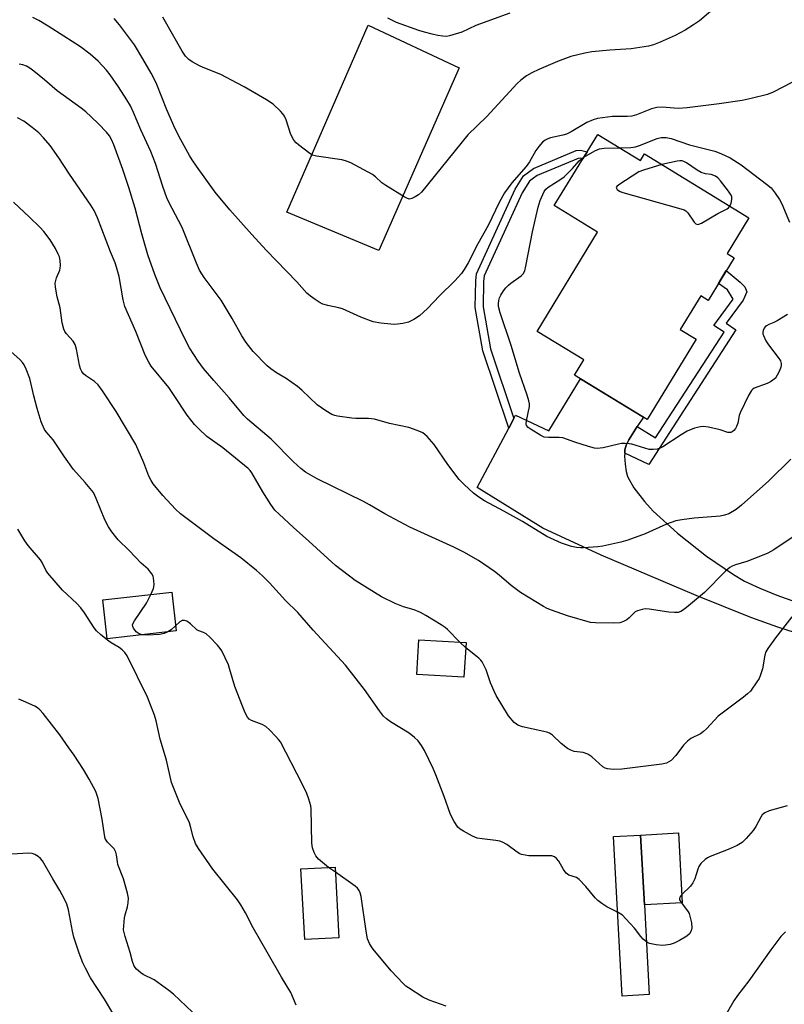
# Model space of a CAD drawing. Units: inches. Extents: x 1297766 to 1303767, y 561448 to 565447.
# Drawn here: x 1298486 to 1298709, y 561838 to 562125 of the extents above; entities that cross this region are included whole.
import ezdxf

# ---------------------------------------------------------------- set-up
doc = ezdxf.new("R2010")
doc.units = ezdxf.units.IN
doc.header["$MEASUREMENT"] = 0
for name, color, linetype in [('BLDG-Footprint', 5, 'Continuous'), ('CULTRL-Pad', 6, 'Continuous'), ('TRANS-Driveway', 251, 'Continuous'), ('TRANS-Non Street Sidewalk', 7, 'Continuous'), ('Undefined', 1, 'Continuous')]:
    doc.layers.add(name, color=color, linetype=linetype)

msp = doc.modelspace()

# ---------------------------------------------------------------- linework, layer by layer
at = {"layer": 'BLDG-Footprint'}
for points, elevation in [([(1298654.55, 562091.83), (1298667.03, 562084.22), (1298668.18, 562086.11), (1298698.73, 562067.47), (1298692.36, 562057.02), (1298694.4, 562055.78), (1298686.79, 562043.3), (1298684.65, 562044.6), (1298678.67, 562034.81), (1298683.27, 562032), (1298668.94, 562008.51), (1298647.75, 562021.44), (1298650.46, 562025.89), (1298636.78, 562034.23), (1298654.49, 562063.27), (1298641.83, 562070.99)], 474.19), ([(1298531.3, 561946.71), (1298511.14, 561944.38), (1298509.83, 561955.73), (1298529.99, 561958.05)], 431.27), ([(1298616.05, 561943.29), (1298615.36, 561933.2), (1298601.66, 561933.99), (1298602.24, 561944.07)], 435.53), ([(1298679.23, 561867.21), (1298668.15, 561866.61), (1298667.04, 561887.03), (1298678.12, 561887.63)], 434.6), ([(1298578.86, 561856.99), (1298568.87, 561856.45), (1298567.76, 561877.14), (1298577.75, 561877.68)], 431.66)]:
    msp.add_lwpolyline(points, close=True, dxfattribs=dict(at, elevation=elevation))
at = {"layer": 'CULTRL-Pad'}
for points in [[(1298613.99, 562111.29), (1298590.49, 562057.85), (1298563.61, 562069.04), (1298587.42, 562123.77)], [(1298669.57, 561840.4), (1298661.68, 561839.97), (1298659.15, 561886.6), (1298667.04, 561887.03), (1298668.15, 561866.61)]]:
    msp.add_lwpolyline(points, close=True, dxfattribs=at)
at = {"layer": 'TRANS-Driveway'}
msp.add_lwpolyline([(1298717.19, 561944.54), (1298707.16, 561947.8), (1298699.31, 561950.61), (1298683.27, 561957.06), (1298655.48, 561968.81), (1298638.47, 561976.76), (1298619.26, 561988.63), (1298628.49, 562006), (1298629.98, 562008.81), (1298630.48, 562009.74), (1298640.19, 562005.13), (1298649.52, 562020.36), (1298667.88, 562009.15), (1298666.1, 562006.43), (1298663.57, 562002.57), (1298662.8, 562000.98), (1298662.47, 561999.64), (1298662.43, 561998.69), (1298662.39, 561997.74), (1298662.51, 561995.4), (1298662.81, 561993.31), (1298663.23, 561991.78), (1298665.04, 561988.55), (1298668.16, 561984.48), (1298670.75, 561981.73), (1298677.8, 561975.3), (1298686.31, 561968.56), (1298694.19, 561963.16), (1298697.46, 561961.28), (1298701.87, 561959.16), (1298706.91, 561957.1), (1298712.68, 561955.08)], dxfattribs=at)
at = {"layer": 'TRANS-Non Street Sidewalk'}
for points in [[(1298629.98, 562008.81), (1298628.49, 562006), (1298620.93, 562028.6), (1298618.74, 562041.22), (1298618.84, 562049), (1298619.13, 562051.11), (1298630.43, 562075.8), (1298632.86, 562079.71), (1298635.74, 562081.85), (1298648.22, 562087.08), (1298649.5, 562087.18), (1298651.45, 562086.75), (1298650.18, 562084.67), (1298649.35, 562084.86), (1298648.77, 562084.81), (1298636.82, 562079.81), (1298635.7, 562079.07), (1298634.62, 562078.17), (1298632.47, 562074.71), (1298621.37, 562050.46), (1298621.15, 562048.83), (1298621.05, 562041.41), (1298623.17, 562029.16)], [(1298662.43, 561998.69), (1298662.47, 561999.64), (1298662.8, 562000.98), (1298663.57, 562002.57), (1298666.1, 562006.43), (1298671.44, 562003.08), (1298691.46, 562033.99), (1298688.43, 562035.95), (1298694.12, 562043.64), (1298692.46, 562046.43), (1298689.82, 562048.27), (1298692.11, 562052.02), (1298696.19, 562048.64), (1298697.56, 562047.25), (1298698.08, 562045.78), (1298697.07, 562043.41), (1298692.04, 562036.61), (1298694.94, 562034.73), (1298669.44, 561995.35)]]:
    msp.add_lwpolyline(points, close=True, dxfattribs=at)
at = {"layer": 'Undefined'}
for p, q in [((1298615.94, 561941.77, 436), (1298614.23, 561943.39, 436)), ((1298577.83, 561876.13, 432), (1298575.84, 561877.58, 432))]:
    msp.add_line(p, q, dxfattribs=at)
for points, elevation in [([(1298689.5, 562129.49), (1298684.24, 562125), (1298682.55, 562123.83), (1298680.05, 562122.26), (1298677.14, 562120.74), (1298672.75, 562118.81), (1298670.85, 562118.04), (1298669.37, 562117.62), (1298664.31, 562116.8), (1298658.05, 562116.45), (1298652.8, 562115.92), (1298650.76, 562115.54), (1298646.7, 562114.57), (1298642.78, 562113.1), (1298637.32, 562110.83), (1298635.23, 562109.85), (1298633.74, 562108.89), (1298632.06, 562107.64), (1298630.94, 562106.66), (1298622.11, 562097.07), (1298616.59, 562091.69), (1298603.05, 562074.95), (1298602.12, 562074.12), (1298601.17, 562073.53), (1298600.18, 562073.07), (1298599.44, 562072.93), (1298598.67, 562073.14), (1298597.9, 562073.53), (1298592.6, 562076.84), (1298591.45, 562077.71), (1298589.6, 562079.43), (1298588.69, 562080.1), (1298582.3, 562083.48), (1298580.76, 562084.11), (1298579.68, 562084.42), (1298572.29, 562085.47), (1298571.16, 562085.79), (1298570.39, 562086.21), (1298567.03, 562088.73), (1298566.39, 562089.31), (1298565.69, 562090.14), (1298565.27, 562090.85), (1298564.7, 562092.12), (1298563.45, 562096.04), (1298562.99, 562097.1), (1298562.5, 562097.79), (1298561.74, 562098.65), (1298559.68, 562100.65), (1298557.66, 562101.93), (1298551.18, 562105.71), (1298549.1, 562106.84), (1298544.38, 562109.28), (1298539.62, 562111.18), (1298538.29, 562111.78), (1298535.93, 562113), (1298534.99, 562113.67), (1298534.04, 562114.72), (1298533.03, 562116.11), (1298527.4, 562126.08)], 444), ([(1298710.98, 561996.87), (1298704.52, 561990.58), (1298696.53, 561983.45), (1298694.97, 561982.18), (1298692.85, 561980.94), (1298691.62, 561980.49), (1298690.35, 561980.24), (1298682.75, 561979.63), (1298679.07, 561979.15), (1298677.38, 561978.82), (1298674.61, 561977.88), (1298668.35, 561975.09), (1298663.29, 561973.2), (1298661.28, 561972.66), (1298656.01, 561971.5), (1298654.54, 561971.29), (1298650.38, 561970.95), (1298649.5, 561970.93), (1298648.31, 561971.05), (1298646.9, 561971.37), (1298643.91, 561972.33), (1298639.6, 561974.25), (1298632.51, 561978.65), (1298627.09, 561981.68), (1298621.41, 561984.73), (1298619.75, 561985.82), (1298618.17, 561986.99), (1298615.44, 561989.52), (1298614.05, 561990.96), (1298610.73, 561995.34), (1298606.68, 562001.18), (1298604.63, 562003.55), (1298604.02, 562004.14), (1298603.35, 562004.63), (1298601.77, 562005.31), (1298599.3, 562006.13), (1298593.68, 562007.31), (1298589.31, 562008.56), (1298587.54, 562008.75), (1298583.84, 562008.77), (1298582.62, 562008.85), (1298578.49, 562009.5), (1298577.62, 562009.7), (1298576.8, 562009.99), (1298575.08, 562010.99), (1298572.47, 562012.78), (1298568.05, 562017.06), (1298566.78, 562018.14), (1298563.44, 562020.43), (1298560.63, 562022.09), (1298558.98, 562023.29), (1298557.86, 562024.22), (1298553.8, 562028.37), (1298551.72, 562031.03), (1298550.5, 562032.95), (1298547.65, 562038.01), (1298544.42, 562043.38), (1298539.43, 562050.02), (1298538.11, 562052.11), (1298537.18, 562054.22), (1298533.02, 562064.6), (1298532, 562066.69), (1298529.2, 562071.86), (1298528.52, 562073.31), (1298527.38, 562076.61), (1298525.24, 562083.3), (1298523.85, 562086.78), (1298520.92, 562093.18), (1298518.77, 562098.25), (1298517.89, 562100.13), (1298516.88, 562101.95), (1298514.38, 562105.75), (1298511.98, 562109.25), (1298510.9, 562110.61), (1298508.52, 562113.23), (1298506.1, 562115.29), (1298503.35, 562117.4), (1298498.45, 562120.5), (1298493.88, 562123.5), (1298491.16, 562125.12), (1298489.35, 562126.02)], 440), ([(1298713.91, 562108.35), (1298705.81, 562104.21), (1298704.2, 562103.52), (1298699.35, 562102.28), (1298696.75, 562101.74), (1298690.03, 562100.74), (1298680.67, 562099.55), (1298678.02, 562099.4), (1298673.39, 562099.79), (1298671.82, 562099.72), (1298670.2, 562099.31), (1298665.88, 562097.58), (1298664.51, 562097.17), (1298663.09, 562097.06), (1298658.84, 562097.05), (1298654.5, 562096.5), (1298653.15, 562096.1), (1298651.36, 562095.31), (1298646.74, 562092.59), (1298645.42, 562091.93), (1298644.33, 562091.61), (1298640.67, 562090.81), (1298639.89, 562090.54), (1298639.19, 562090.18), (1298638.36, 562089.53), (1298637.27, 562088.28), (1298636.45, 562087.11), (1298634.53, 562083.79), (1298633.63, 562082.44), (1298629.43, 562077.66), (1298627.27, 562074.78), (1298625.71, 562071.96), (1298622.53, 562065.2), (1298619.49, 562059.86), (1298616.67, 562054.25), (1298615.52, 562052.3), (1298614.7, 562051.14), (1298612.73, 562049.05), (1298608.27, 562044.66), (1298604.8, 562040.97), (1298602.39, 562038.78), (1298600.73, 562037.72), (1298599.23, 562036.98), (1298597.55, 562036.57), (1298595.25, 562036.28), (1298594.08, 562036.33), (1298591.15, 562036.65), (1298588.84, 562037.05), (1298585.26, 562038.41), (1298579.92, 562040.79), (1298578.79, 562041.12), (1298575.6, 562041.82), (1298574.19, 562042.24), (1298573.4, 562042.61), (1298571.94, 562043.55), (1298570.52, 562044.56), (1298569.52, 562045.45), (1298566.53, 562048.7), (1298557.63, 562057.99), (1298553.36, 562062.57), (1298547, 562069.73), (1298542.7, 562074.94), (1298537.24, 562082.5), (1298535.94, 562084.4), (1298535.18, 562085.66), (1298532.64, 562090.24), (1298530.99, 562093.43), (1298528.53, 562098.98), (1298525.59, 562106.4), (1298524.67, 562108.42), (1298524, 562109.68), (1298521.55, 562113.95), (1298519.06, 562117.98), (1298514.68, 562123.87), (1298513.18, 562125.72)], 442), ([(1298628.87, 562127.27), (1298618.92, 562123.61), (1298614.79, 562121.71), (1298611.18, 562120.61), (1298610.33, 562120.48), (1298609.2, 562120.52), (1298607.79, 562120.74), (1298606.12, 562121.11), (1298603.9, 562121.67), (1298602.22, 562122.18), (1298595.71, 562124.57), (1298593.18, 562125.77)], 446), ([(1298712.53, 561974.73), (1298705.96, 561970.37), (1298704.21, 561969.42), (1298702.63, 561968.74), (1298698.07, 561966.96), (1298694.84, 561966.01), (1298693.86, 561965.6), (1298693.18, 561965.22), (1298691.92, 561964.12), (1298685.74, 561957.91), (1298680.46, 561953.51), (1298679.27, 561952.63), (1298678.78, 561952.37), (1298678.03, 561952.12), (1298676.96, 561952.03), (1298675.29, 561952.19), (1298669.56, 561953.04), (1298668.42, 561953.1), (1298667.56, 561952.99), (1298666.18, 561952.61), (1298665.44, 561952.23), (1298663.75, 561950.48), (1298663.06, 561949.98), (1298662.06, 561949.42), (1298660.99, 561949.06), (1298659.23, 561948.97), (1298653.87, 561949.03), (1298652.41, 561949.17), (1298645.65, 561951.12), (1298641.05, 561952.76), (1298639.71, 561953.29), (1298638.69, 561953.81), (1298631.99, 561957.94), (1298629.22, 561959.98), (1298625.73, 561962.96), (1298624.33, 561964.03), (1298619.66, 561967.25), (1298615.36, 561969.74), (1298612.47, 561971.21), (1298599.61, 561976.97), (1298592.31, 561980.91), (1298587.82, 561983.57), (1298586.02, 561984.56), (1298572.48, 561991.1), (1298569.07, 561993.14), (1298567.68, 561994.13), (1298565.57, 561996.09), (1298559.02, 562002.72), (1298552.17, 562008.61), (1298551.08, 562009.67), (1298546.8, 562014.83), (1298542.3, 562019.9), (1298539.28, 562023.44), (1298537.72, 562025.56), (1298535.21, 562029.45), (1298534.02, 562031.7), (1298526.65, 562046.96), (1298525, 562050.9), (1298523.03, 562056.61), (1298521.22, 562062.75), (1298519.27, 562070.3), (1298517.42, 562076.32), (1298515.66, 562081.55), (1298513.02, 562088.74), (1298512.36, 562090.36), (1298511.81, 562091.36), (1298510.93, 562092.46), (1298508.61, 562094.92), (1298506.46, 562097), (1298504.9, 562098.39), (1298503.49, 562099.49), (1298496.53, 562104.55), (1298492.75, 562107.78), (1298489.63, 562110.33), (1298488.48, 562111.19), (1298487.49, 562111.73), (1298486.45, 562112.14), (1298485.34, 562112.38)], 438), ([(1298614.23, 561943.39), (1298610.56, 561947.14), (1298609.92, 561947.69), (1298608.72, 561948.5), (1298604.24, 561951.23), (1298602.72, 561952.07), (1298600.88, 561952.82), (1298597.78, 561953.78), (1298595.34, 561954.66), (1298591.34, 561956.63), (1298583.65, 561961.43), (1298577.86, 561965.83), (1298570.09, 561972.91), (1298565.54, 561976.94), (1298561.35, 561980.78), (1298560.09, 561982.03), (1298558.91, 561983.62), (1298556.61, 561987.32), (1298553.41, 561992.89), (1298552.92, 561993.59), (1298552.36, 561994.21), (1298544.9, 562000.24), (1298540.25, 562003.53), (1298537.86, 562005.71), (1298536.66, 562006.99), (1298534.53, 562009.79), (1298530.54, 562015.84), (1298529.18, 562017.8), (1298524.02, 562024.09), (1298523.27, 562025.28), (1298522.26, 562027.27), (1298519.45, 562034.2), (1298516.3, 562041.52), (1298515.78, 562043.51), (1298514.59, 562050.28), (1298513.87, 562053), (1298513.4, 562054.3), (1298512.05, 562057.5), (1298508.29, 562067.48), (1298507.33, 562069.53), (1298506.34, 562071.18), (1298500.05, 562080.2), (1298497, 562084.93), (1298494.46, 562088.61), (1298492.53, 562090.82), (1298491.12, 562092.28), (1298489.23, 562093.86), (1298486.71, 562095.69), (1298484.92, 562096.67)], 436), ([(1298661.02, 562087.89), (1298664.21, 562088.03), (1298665.6, 562088.2), (1298666.72, 562088.55), (1298671.92, 562090.66), (1298673.06, 562090.89), (1298674.52, 562090.92), (1298675.96, 562090.65), (1298681.37, 562088.81), (1298688.71, 562086.9), (1298690.56, 562086.23), (1298693.2, 562084.94), (1298696.41, 562082.89), (1298703.83, 562077.31), (1298705.2, 562076.16), (1298706.44, 562074.66), (1298707.7, 562072.81), (1298708.33, 562071.49), (1298710.55, 562066.19)], 442), ([(1298650.49, 562085.18), (1298653.71, 562087.03), (1298655.03, 562087.59), (1298656.44, 562087.78), (1298661.02, 562087.89)], 442), ([(1298709.96, 562039.15), (1298707, 562037.31), (1298705.97, 562036.79), (1298704.5, 562036.27), (1298703.84, 562035.91), (1298703.47, 562035.58), (1298703.17, 562035.18), (1298702.89, 562034.53), (1298702.8, 562034.05), (1298702.82, 562033.54), (1298702.95, 562033.03), (1298703.65, 562031.52), (1298704.48, 562030.31), (1298707.31, 562026.57), (1298707.92, 562025.61), (1298708.17, 562024.84), (1298708.18, 562024.29), (1298708.08, 562023.74), (1298707.68, 562022.69), (1298707.03, 562021.41), (1298706.45, 562020.6), (1298705.76, 562019.95), (1298705.07, 562019.47), (1298704.08, 562018.97), (1298700.26, 562017.61), (1298699.84, 562017.36), (1298699.47, 562016.97), (1298698.61, 562015.49), (1298696.19, 562010.45), (1298695.92, 562009.62), (1298695.45, 562007.39), (1298695.11, 562006.4), (1298694.82, 562005.9), (1298694.28, 562005.25), (1298693.86, 562004.9), (1298693.48, 562004.7), (1298693.07, 562004.64), (1298692.59, 562004.68), (1298690.35, 562005.46), (1298686.86, 562006.2), (1298685.4, 562006.41), (1298684.54, 562006.38), (1298682.86, 562005.91), (1298680.67, 562005.04), (1298678.92, 562003.99), (1298673.51, 562000.48), (1298672.75, 562000.07), (1298671.92, 561999.82), (1298670.76, 561999.68), (1298669.6, 561999.75), (1298664.54, 562001.24), (1298663.7, 562001.39), (1298662.59, 562001.46), (1298661.48, 562001.43), (1298660.64, 562001.32), (1298656.1, 562000.22), (1298655.25, 562000.06), (1298654.4, 561999.99), (1298653.54, 562000.11), (1298651.82, 562000.6), (1298647.81, 562001.86), (1298644.37, 562003.13), (1298643.26, 562003.26), (1298640.12, 562003.19), (1298638.89, 562003.36), (1298637.85, 562003.83), (1298635.09, 562005.52), (1298634.19, 562006.18), (1298633.73, 562006.76), (1298633.63, 562007.25), (1298633.7, 562008.06), (1298634.56, 562012.24), (1298634.57, 562013.07), (1298634.42, 562013.93), (1298633.91, 562015.63), (1298631.68, 562022.02), (1298629.19, 562030.14), (1298626, 562039.68), (1298625.55, 562041.47), (1298625.5, 562042.36), (1298625.57, 562043.23), (1298625.83, 562044.05), (1298626.23, 562044.82), (1298627.01, 562046.08), (1298627.7, 562046.99), (1298628.45, 562047.79), (1298629.08, 562048.34), (1298632.16, 562050.45), (1298632.68, 562051.04), (1298633.17, 562051.92), (1298633.55, 562053.35), (1298635.43, 562063.31), (1298637.15, 562070.55), (1298637.74, 562072.52), (1298638.91, 562075.15), (1298639.38, 562075.82), (1298639.99, 562076.38), (1298643.74, 562078.75), (1298644.68, 562079.44), (1298647.13, 562081.88), (1298649.14, 562084.12), (1298649.69, 562084.62), (1298650.49, 562085.18)], 442), ([(1298673.24, 562083.02), (1298667.95, 562081.41), (1298666.58, 562080.85), (1298660.65, 562077.07), (1298660.1, 562076.58), (1298659.95, 562076.25), (1298659.98, 562076.08), (1298660.22, 562075.75), (1298660.59, 562075.43), (1298661.05, 562075.14), (1298661.88, 562074.81), (1298678.12, 562070.3), (1298679.8, 562069.74), (1298680.28, 562069.45), (1298680.86, 562068.85), (1298682.67, 562066.21), (1298683.23, 562065.7), (1298683.65, 562065.53), (1298684.12, 562065.57), (1298684.87, 562065.89), (1298689.63, 562068.74), (1298692.36, 562070.06), (1298692.8, 562070.36), (1298693.19, 562070.85)], 442), ([(1298693.19, 562070.85), (1298693.53, 562071.7), (1298693.74, 562072.76), (1298693.72, 562073.53), (1298693.53, 562074.03), (1298692.74, 562075.23), (1298690.38, 562078.26), (1298689.62, 562079.14), (1298688.98, 562079.65), (1298687.73, 562080.09), (1298685.99, 562080.28), (1298684.75, 562080.72), (1298683.57, 562081.37), (1298680.45, 562083.47), (1298679.71, 562083.88), (1298679.2, 562084.06), (1298678.56, 562084.13), (1298677.7, 562084.04), (1298673.24, 562083.02)], 442), ([(1298678.97, 561867.19), (1298680.95, 561864.61), (1298681.22, 561864.12), (1298681.48, 561863.32), (1298681.9, 561861.34), (1298682.04, 561859.93), (1298681.86, 561859.05), (1298681.39, 561858.2), (1298680.59, 561857.48), (1298678.39, 561856.17), (1298676.86, 561855.41), (1298675.74, 561855.08), (1298674.3, 561854.82), (1298673.43, 561854.77), (1298671.65, 561854.96), (1298669.62, 561855.36), (1298668.86, 561855.7), (1298667.83, 561856.58), (1298667.09, 561857.39), (1298665.25, 561859.79), (1298662.73, 561862.57), (1298661.72, 561863.58), (1298660.45, 561864.43), (1298657.14, 561866.03), (1298655.72, 561867), (1298654.58, 561867.89), (1298653.75, 561868.67), (1298651.07, 561872.03), (1298649.14, 561874.02), (1298648.27, 561874.64), (1298646.11, 561875.32), (1298645.31, 561875.84), (1298644.5, 561876.96), (1298643.15, 561879.42), (1298642.45, 561880.2), (1298641.84, 561880.66), (1298641.09, 561880.92), (1298640.24, 561881), (1298634.36, 561880.99), (1298633.28, 561881.12), (1298632.24, 561881.37), (1298631.75, 561881.56), (1298631, 561881.98), (1298627.95, 561884.24), (1298626.71, 561884.96), (1298625.9, 561885.23), (1298624.78, 561885.47), (1298620.7, 561885.89), (1298619.28, 561886.16), (1298617.93, 561886.74), (1298615.31, 561888.16), (1298614.31, 561888.78), (1298613.67, 561889.34), (1298612.53, 561890.98), (1298611.44, 561893.01), (1298609.6, 561898.3), (1298607.24, 561904.58), (1298606.43, 561906.46), (1298603.88, 561911.78), (1298602.99, 561913.22), (1298601.99, 561914.57), (1298600.97, 561915.55), (1298599.39, 561916.77), (1298593.95, 561920.09), (1298592.78, 561920.98), (1298591.93, 561921.77), (1298590.68, 561923.33), (1298586.37, 561929.61), (1298580.75, 561936.71), (1298571.38, 561946.93), (1298566.89, 561952.09), (1298563.26, 561955.6), (1298558.54, 561960.76), (1298556.51, 561962.81), (1298554.78, 561964.37), (1298550.16, 561968.06), (1298542.27, 561973.57), (1298532.55, 561980.88), (1298531.11, 561982.24), (1298527.39, 561986.3), (1298524.6, 561989.64), (1298523.97, 561990.64), (1298523.32, 561991.96), (1298521.81, 561995.86), (1298519.53, 562001.14), (1298513.76, 562010.84), (1298509.79, 562016.91), (1298508.45, 562018.66), (1298507.45, 562019.63), (1298504.78, 562021.31), (1298504.2, 562021.88), (1298503.72, 562022.52), (1298503.36, 562023.27), (1298503.03, 562024.36), (1298502.16, 562029.04), (1298501.75, 562030.42), (1298501.19, 562031.34), (1298499.22, 562033.51), (1298498.78, 562034.16), (1298498.43, 562034.86), (1298497.94, 562036.73), (1298497.39, 562041.09), (1298496.47, 562044.32), (1298495.97, 562047.17), (1298495.93, 562048.31), (1298496.07, 562049.11), (1298496.33, 562049.91), (1298497.28, 562052.16), (1298497.41, 562052.68), (1298497.48, 562053.51), (1298497.38, 562054.93), (1298497.16, 562056.04), (1298496.83, 562056.86), (1298496.01, 562058.44), (1298494.48, 562060.98), (1298492.55, 562063.44), (1298491.4, 562064.74), (1298488.4, 562067.66), (1298483.74, 562071.97)], 434), ([(1298523.91, 561957.35), (1298524.66, 561959.09), (1298524.83, 561960.19), (1298524.8, 561961.32), (1298524.69, 561962.14), (1298524.54, 561962.67), (1298524.15, 561963.39), (1298523.08, 561964.7), (1298521.02, 561966.53), (1298517.56, 561970.24), (1298514.33, 561973.34), (1298512.47, 561975.64), (1298511.49, 561977.11), (1298510.39, 561979.2), (1298507.94, 561985.41), (1298507.08, 561987.11), (1298504.69, 561990.11), (1298501.3, 561993.9), (1298498.63, 561997.59), (1298495.33, 562002.52), (1298493.31, 562004.88), (1298492.83, 562005.55), (1298491.86, 562007.81), (1298490.61, 562011.75), (1298489.65, 562015.39), (1298488.5, 562020.51), (1298487.47, 562023.21), (1298486.86, 562024.5), (1298486.36, 562025.19), (1298485.57, 562026.01), (1298482.17, 562029.05)], 432), ([(1298566.41, 561837.28), (1298564.79, 561841.04), (1298562.03, 561845.48), (1298557.93, 561852.82), (1298553.75, 561859.9), (1298551.54, 561864.33), (1298550.23, 561866.67), (1298549.2, 561868.09), (1298542.03, 561877.01), (1298537.8, 561883.06), (1298536.93, 561884.58), (1298536.25, 561886.54), (1298535.49, 561889.53), (1298535.14, 561890.58), (1298532.27, 561896.57), (1298529.94, 561902.4), (1298528.48, 561908.91), (1298526.62, 561915.05), (1298525.45, 561920.37), (1298524.92, 561922.06), (1298522.86, 561927.33), (1298516.93, 561939.45), (1298516.3, 561940.43), (1298515.5, 561941.21), (1298514.58, 561941.89), (1298512.28, 561943.18), (1298511.55, 561943.67), (1298509.26, 561945.53), (1298507.98, 561946.74), (1298507.33, 561947.6), (1298504.47, 561951.99), (1298503.45, 561953.41), (1298502.24, 561954.66), (1298498.05, 561958.63), (1298493.8, 561963.54), (1298493.13, 561964.49), (1298492.11, 561966.71), (1298491.66, 561967.43), (1298488.03, 561971.67), (1298487, 561973.06), (1298485, 561976.42)], 430), ([(1298521.37, 561945.56), (1298520.45, 561945.83), (1298519.59, 561946.46), (1298518.77, 561947.51), (1298518.58, 561947.96), (1298518.56, 561948.43), (1298518.72, 561948.92), (1298519.14, 561949.66), (1298522.59, 561954.85), (1298523.91, 561957.35)], 432), ([(1298711.23, 561950.77), (1298706.45, 561944.71), (1298704.22, 561941.59), (1298703.71, 561940.61), (1298703.37, 561939.61), (1298702.7, 561935.59), (1298702.02, 561933.52), (1298701.68, 561932.78), (1298701.07, 561931.77), (1298699.15, 561929.12), (1298698.31, 561928.3), (1298697.16, 561927.37), (1298689.77, 561921.74), (1298686.32, 561918.09), (1298685.47, 561917.29), (1298684.53, 561916.63), (1298681.75, 561915.21), (1298680.73, 561914.48), (1298679.62, 561913.31), (1298677.36, 561910.26), (1298675.97, 561908.86), (1298675.32, 561908.39), (1298674.63, 561908.04), (1298673.22, 561907.72), (1298661.53, 561906.28), (1298659.14, 561906.22), (1298657.37, 561906.35), (1298656.69, 561906.57), (1298655.99, 561907.01), (1298652.76, 561909.89), (1298651.59, 561910.7), (1298650.22, 561911.12), (1298647.67, 561911.48), (1298646.65, 561911.84), (1298645.67, 561912.35), (1298643.84, 561913.79), (1298641.3, 561916.19), (1298640.42, 561916.81), (1298639.64, 561917.12), (1298638.81, 561917.33), (1298632.53, 561918.66), (1298631.2, 561919.12), (1298630.76, 561919.39), (1298630.13, 561919.93), (1298628.48, 561921.84), (1298624.88, 561927.82), (1298624.23, 561929.11), (1298623.18, 561931.5), (1298621.95, 561935.29), (1298620.71, 561937.63), (1298620.36, 561938.1), (1298619.75, 561938.72), (1298615.94, 561941.77)], 436), ([(1298531.12, 561948.22), (1298529.79, 561947.03), (1298528.86, 561946.43)], 432), ([(1298575.84, 561877.58), (1298572.91, 561880.02), (1298572.15, 561880.92), (1298571.59, 561881.93), (1298571.18, 561883.27), (1298570.97, 561884.68), (1298570.76, 561894.71), (1298570.62, 561895.57), (1298570.07, 561897.55), (1298569.5, 561899.19), (1298568.16, 561902.01), (1298561.75, 561914.28), (1298561.24, 561915), (1298560.45, 561915.88), (1298558.57, 561917.78), (1298557.46, 561918.75), (1298556.45, 561919.31), (1298553.27, 561920.49), (1298552.63, 561920.9), (1298552.12, 561921.47), (1298551.44, 561922.75), (1298550.63, 561924.66), (1298548.4, 561930.48), (1298546.92, 561935.71), (1298546.55, 561936.8), (1298544.65, 561940.86), (1298544.17, 561941.6), (1298543.39, 561942.5), (1298541.11, 561944.88), (1298540.02, 561945.87), (1298539.32, 561946.27), (1298537.9, 561946.73), (1298537.34, 561947.04), (1298535.5, 561948.81), (1298534.4, 561949.52), (1298533.71, 561949.75), (1298533.03, 561949.7), (1298532.37, 561949.31), (1298531.12, 561948.22)], 432), ([(1298528.86, 561946.43), (1298527.75, 561945.91), (1298526.45, 561945.63), (1298522.95, 561945.49), (1298521.37, 561945.56)], 432), ([(1298536.09, 561835.27), (1298530.52, 561840.48), (1298529.17, 561841.62), (1298524.82, 561844.74), (1298521.68, 561846.3), (1298520.94, 561846.75), (1298519.66, 561847.85), (1298519.01, 561848.73), (1298518.54, 561850.02), (1298517.82, 561852.73), (1298516.34, 561857.4), (1298515.93, 561859.32), (1298515.94, 561860.5), (1298516.21, 561862.87), (1298516.39, 561863.72), (1298517.08, 561866.08), (1298517.27, 561867.21), (1298517.33, 561868.62), (1298517.06, 561870.03), (1298515.84, 561874.22), (1298514.25, 561878.41), (1298514.09, 561879.21), (1298513.87, 561881.24), (1298513.67, 561882.05), (1298513.11, 561882.96), (1298511.22, 561884.94), (1298510.79, 561885.57), (1298510.57, 561886.05), (1298510.31, 561887.12), (1298509.62, 561891.66), (1298508.5, 561897.75), (1298507.77, 561899.71), (1298505.84, 561903.38), (1298504.18, 561906.18), (1298501.42, 561910.39), (1298499.93, 561912.53), (1298497.23, 561916.27), (1298492.36, 561922.56), (1298491.42, 561923.63), (1298490.7, 561924.21), (1298489.93, 561924.65), (1298486.69, 561926.16), (1298485.32, 561926.7)], 428), ([(1298709.88, 561895.59), (1298704.65, 561894.06), (1298703.38, 561893.51), (1298702.64, 561892.89), (1298702.18, 561892.27), (1298700.74, 561889.53), (1298700, 561888.34), (1298697.96, 561885.97), (1298696.73, 561884.81), (1298695.26, 561883.98), (1298692.65, 561882.81), (1298687.38, 561880.8), (1298686.59, 561880.4), (1298685.91, 561879.91), (1298684.67, 561878.75), (1298684.04, 561877.84), (1298683.74, 561877.04), (1298682.94, 561874.26), (1298682.37, 561873.03), (1298681.62, 561872.12), (1298679.1, 561869.66)], 434), ([(1298512.72, 561834.97), (1298510.36, 561839.04), (1298506.26, 561845.3), (1298504.76, 561848.1), (1298504.04, 561849.65), (1298502.92, 561852.55), (1298501.41, 561857.22), (1298501, 561858.91), (1298499.78, 561865.12), (1298499.32, 561866.78), (1298498.62, 561868.33), (1298497.31, 561870.85), (1298495.2, 561874.2), (1298492.19, 561879.52), (1298491.63, 561880.18), (1298490.96, 561880.73), (1298489.99, 561881.35), (1298489.21, 561881.67), (1298488.12, 561881.77), (1298483.26, 561881.43)], 426), ([(1298610.23, 561837.03), (1298605.26, 561838.78), (1298603.41, 561839.61), (1298599.18, 561842.34), (1298598.47, 561842.87), (1298597.61, 561843.68), (1298594.12, 561847.37), (1298588.86, 561853.66), (1298588.34, 561854.36), (1298587.77, 561855.36), (1298587.26, 561856.69), (1298586.8, 561858.95), (1298585.41, 561869.02), (1298585.12, 561870.12), (1298584.76, 561870.86), (1298584.26, 561871.53), (1298583.59, 561872.1), (1298577.83, 561876.13)], 432), ([(1298679.1, 561869.66), (1298678.52, 561868.9), (1298678.39, 561868.49), (1298678.47, 561868.05), (1298678.97, 561867.19)], 434), ([(1298709.38, 561858.74), (1298708.06, 561857.34), (1298705.14, 561853.46), (1298698.66, 561844.4), (1298695.43, 561840.17), (1298694.34, 561838.53), (1298691.02, 561832.8)], 432)]:
    msp.add_lwpolyline(points, dxfattribs=dict(at, elevation=elevation))

doc.saveas('drawing.dxf')
